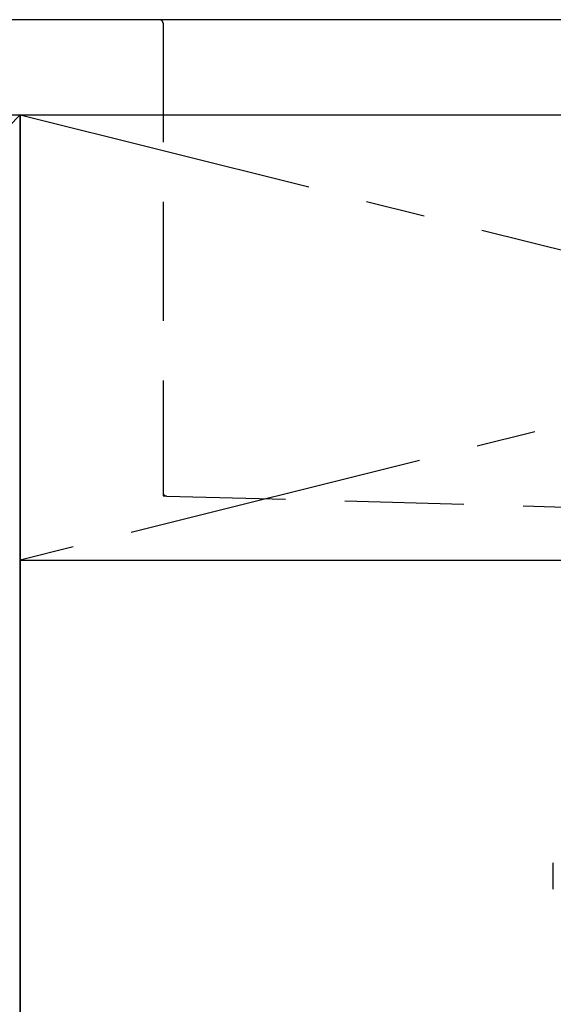
# Model space of a CAD drawing. Extents: x 0 to 26473, y -33066 to -24196.
# Drawn here: x 16654 to 16878, y -30578 to -30165 of the extents above; entities that cross this region are included whole.
import ezdxf

# ---------------------------------------------------------------- set-up
doc = ezdxf.new("R2010")
doc.units = 0
doc.header["$LTSCALE"] = 50
doc.header["$MEASUREMENT"] = 0
for name, pattern in [('CENTER', [2, 1.25, -0.25, 0.25, -0.25]), ('DASHED', [0.75, 0.5, -0.25]), ('HIDDEN', [0.375, 0.25, -0.125])]:
    doc.linetypes.add(name, pattern=pattern)
doc.layers.get('DEFPOINTS').update_dxf_attribs({"color": 146, "linetype": 'CONTINUOUS'})
for name, color, linetype in [('120-キャビネット（外）', 7, 'CONTINUOUS'), ('122-扉', 6, 'CONTINUOUS'), ('123-扉向き', 231, 'CENTER'), ('126-甲板', 2, 'CONTINUOUS'), ('150-機器', 8, 'CONTINUOUS'), ('166-寸法B', 11, 'CONTINUOUS')]:
    doc.layers.add(name, color=color, linetype=linetype)

# ---------------------------------------------------------------- blocks, each defined once
blk = doc.blocks.new('KHB600HL_S')
at = {"layer": '150-機器', "color": 161, "linetype": 'HIDDEN', "ltscale": 4}
for p, q in [((-301.5, 0), (-318, 0)), ((301.5, 0), (-301.5, 0)), ((-300, -1.5), (-300, -198.55)), ((-300, -198.55), (-300, -200)), ((-300, -200), (-298.55, -200.05)), ((-298.55, -200.05), (58.05, -209.95))]:
    blk.add_line(p, q, dxfattribs=at)
for centre, start, end in [((-301.5, -1.5), 0, 90), ((-298.5, -198.55), 180, 268.0585)]:
    blk.add_arc(centre, 1.5, start, end, dxfattribs=at)
blk = doc.blocks.new('F402_S')
at = {"layer": '150-機器', "color": 13, "linetype": 'DASHED', "ltscale": 0.5}
blk.add_line((-135.96, -364.84), (-135.96, -353.77), dxfattribs=at)

msp = doc.modelspace()

# ---------------------------------------------------------------- linework, layer by layer
at = {"layer": '120-キャビネット（外）', "color": 6}
for p, q in [((16204.34, -30204.89), (16654.34, -30204.89)), ((16654.34, -30204.89), (16654.34, -31024.89))]:
    msp.add_line(p, q, dxfattribs=at)
at = {"layer": '122-扉'}
msp.add_line((16654.34, -30391.89), (17404.34, -30391.89), dxfattribs=at)
at = {"layer": '123-扉向き', "ltscale": 2}
for p, q in [((17404.34, -30204.89), (16654.34, -30391.89)), ((16654.34, -30204.89), (17404.34, -30391.89))]:
    msp.add_line(p, q, dxfattribs=at)
at = {"layer": '126-甲板'}
msp.add_lwpolyline([(17426.34, -30164.89), (15457.34, -30164.89), (15457.34, -30204.89), (17426.34, -30204.89)], close=True, dxfattribs=at)
at = {"layer": '166-寸法B'}
msp.add_line((16654.34, -30924.89), (16654.34, -30204.89), dxfattribs=at)
at = {"layer": 'DEFPOINTS'}
msp.add_line((16654.34, -30204.89), (16204.34, -30659.89), dxfattribs=at)

# ---------------------------------------------------------------- block references
at = {"layer": '150-機器'}
for name, p in [('F402_S', (17014.34, -30165.19)), ('KHB600HL_S', (17014.34, -30164.89))]:
    msp.add_blockref(name, p, dxfattribs=at)

doc.saveas('drawing.dxf')
